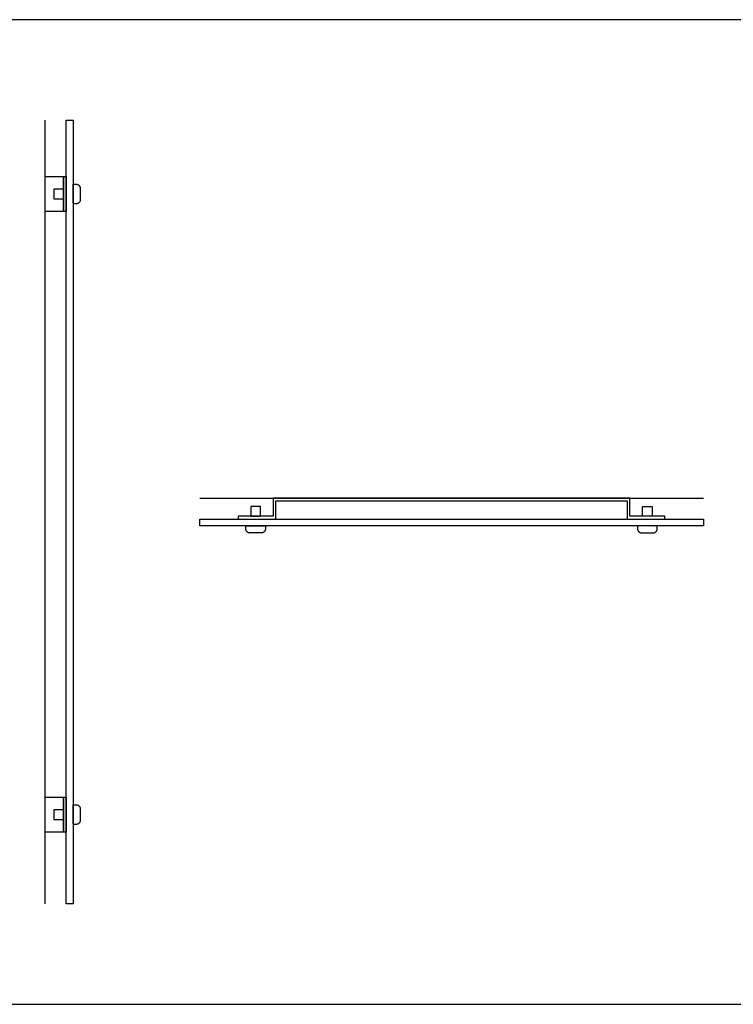
# Model space of a CAD drawing. Units: metres. Extents: x 0 to 2.04, y -0.36 to 0.7.
# Drawn here: x 0.51 to 1.02, y 0 to 0.7 of the extents above; entities that cross this region are included whole.
import ezdxf

# ---------------------------------------------------------------- set-up
doc = ezdxf.new("R2010")
doc.units = ezdxf.units.M
for name, color, linetype, true_color in [('2D$AG-DIAGRAM', 7, 'Continuous', 0xfecc66), ('2D$AG-OBJECTS', 7, 'Continuous', 0x66ccff), ('2D$X-VPRT', 7, 'Continuous', 0xfb02ff)]:
    doc.layers.add(name, color=color, linetype=linetype, true_color=true_color)

msp = doc.modelspace()

# ---------------------------------------------------------------- linework, layer by layer
at = {"layer": '2D$AG-DIAGRAM'}
for points in [[(0.52838, 0.07175), (0.52838, 0.63175)], [(0.63871, 0.36175), (0.99871, 0.36175)]]:
    msp.add_lwpolyline(points, dxfattribs=at)
at = {"layer": '2D$AG-OBJECTS'}
for points in [[(0.54338, 0.07175), (0.54338, 0.63175), (0.54838, 0.63175), (0.54838, 0.07175)], [(0.54138, 0.56644), (0.52838, 0.56644), (0.52838, 0.59144), (0.54138, 0.59144)], [(0.54138, 0.56644), (0.54138, 0.59144), (0.54338, 0.59144), (0.54338, 0.56644)], [(0.53438, 0.57544), (0.54138, 0.57544), (0.54138, 0.58244), (0.53438, 0.58244)], [(0.81871, 0.36175), (0.69321, 0.36175), (0.69121, 0.36175), (0.69121, 0.34875), (0.66621, 0.34875), (0.66621, 0.34675), (0.69121, 0.34675), (0.69321, 0.34675), (0.69321, 0.35975), (0.81871, 0.35975), (0.94421, 0.35975), (0.94421, 0.34675), (0.94621, 0.34675), (0.97121, 0.34675), (0.97121, 0.34875), (0.94621, 0.34875), (0.94621, 0.36175), (0.94421, 0.36175)], [(0.67521, 0.35575), (0.67521, 0.34875), (0.68221, 0.34875), (0.68221, 0.35575)], [(0.96221, 0.35575), (0.96221, 0.34875), (0.95521, 0.34875), (0.95521, 0.35575)], [(0.63871, 0.34675), (0.99871, 0.34675), (0.99871, 0.34175), (0.63871, 0.34175)], [(0.54138, 0.12306), (0.52838, 0.12306), (0.52838, 0.14806), (0.54138, 0.14806)], [(0.54138, 0.12306), (0.54138, 0.14806), (0.54338, 0.14806), (0.54338, 0.12306)], [(0.53438, 0.13206), (0.54138, 0.13206), (0.54138, 0.13906), (0.53438, 0.13906)]]:
    msp.add_lwpolyline(points, close=True, dxfattribs=at)
for points in [[(0.55038, 0.57194), (0.55338, 0.57194), (0.55338, 0.57494), (0.55338, 0.57894), (0.55338, 0.58294), (0.55338, 0.58594), (0.55038, 0.58594), (0.54938, 0.58594), (0.54838, 0.58594), (0.54838, 0.57894), (0.54838, 0.57194), (0.54938, 0.57194), (0.55038, 0.57194)], [(0.67171, 0.33975), (0.67171, 0.33675), (0.67471, 0.33675), (0.67871, 0.33675), (0.68271, 0.33675), (0.68571, 0.33675), (0.68571, 0.33975), (0.68571, 0.34075), (0.68571, 0.34175), (0.67871, 0.34175), (0.67171, 0.34175), (0.67171, 0.34075), (0.67171, 0.33975)], [(0.96571, 0.33975), (0.96571, 0.33675), (0.96271, 0.33675), (0.95871, 0.33675), (0.95471, 0.33675), (0.95171, 0.33675), (0.95171, 0.33975), (0.95171, 0.34075), (0.95171, 0.34175), (0.95871, 0.34175), (0.96571, 0.34175), (0.96571, 0.34075), (0.96571, 0.33975)], [(0.55038, 0.12856), (0.55338, 0.12856), (0.55338, 0.13156), (0.55338, 0.13556), (0.55338, 0.13956), (0.55338, 0.14256), (0.55038, 0.14256), (0.54938, 0.14256), (0.54838, 0.14256), (0.54838, 0.13556), (0.54838, 0.12856), (0.54938, 0.12856), (0.55038, 0.12856)]]:
    msp.add_rational_spline(points, [1, 0.707106781187, 1, 1, 1, 0.707106781187, 1, 1, 1, 1, 1, 1, 1], degree=2, knots=[0.4, 0.4, 0.4, 0.871239, 0.871239, 1.442667, 1.442667, 1.913906, 1.913906, 2.313906, 2.313906, 3.713906, 3.713906, 4.113906, 4.113906, 4.113906], dxfattribs=at)
at = {"layer": '2D$X-VPRT'}
msp.add_lwpolyline([(0, 0), (1.07676, 0), (1.07676, 0.7035), (0, 0.7035)], close=True, dxfattribs=at)

doc.saveas('drawing.dxf')
